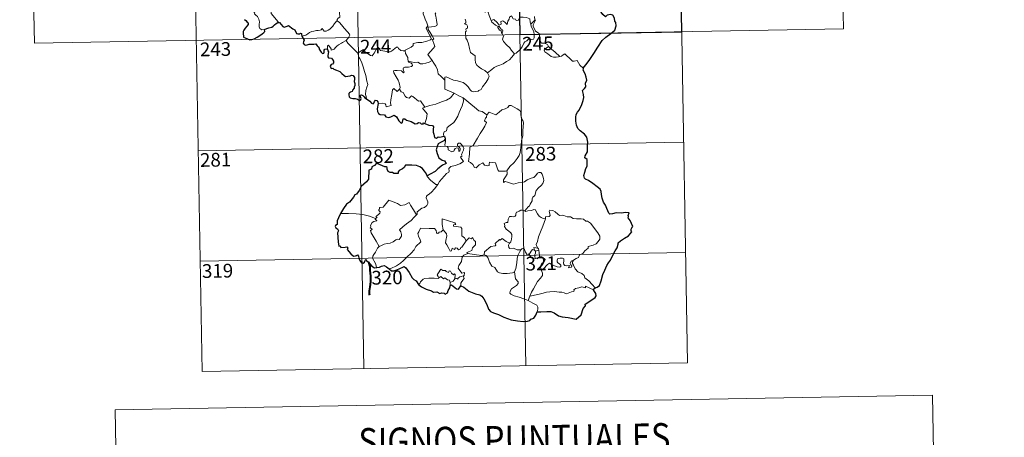
# Model space of a CAD drawing. Units: metres. Extents: x 620767 to 625274, y 703847 to 706895.
# Drawn here: x 621041 to 621579, y 705569 to 705797 of the extents above; entities that cross this region are included whole.
import ezdxf
from ezdxf.enums import TextEntityAlignment as Align

# ---------------------------------------------------------------- set-up
doc = ezdxf.new("R2010")
doc.units = ezdxf.units.M
doc.header["$MEASUREMENT"] = 0
doc.layers.add('Carátula', color=7, linetype='Continuous', lineweight=0)
doc.styles.add('Style-font002', font='font002.shx')

msp = doc.modelspace()

# ---------------------------------------------------------------- linework, layer by layer
at = {"layer": 'Carátula', "color": 7, "linetype": 'Continuous', "lineweight": 0}
for p, q in [((621488.717, 705911.987), (621490.849, 705791.54)), ((621135.649, 705905.738), (621140.983, 705604.623)), ((621223.916, 705907.301), (621229.248, 705606.18)), ((621312.186, 705908.862), (621317.515, 705607.744)), ((621400.452, 705910.427), (621405.782, 705609.312)), ((621047.38, 705904.176), (621049.511, 705783.725)), ((621049.511, 705783.725), (621490.849, 705791.54)), ((621138.85, 705725.07), (621403.65, 705729.759)), ((621139.915, 705664.846), (621404.718, 705669.532)), ((621140.983, 705604.623), (621405.782, 705609.312))]:
    msp.add_line(p, q, dxfattribs=at)
at = {"layer": 'Carátula', "color": 7, "linetype": 'Continuous', "lineweight": 0, "flags": 128}
for points in [[(621175.098, 705791.139), (621173.568, 705791.131), (621172.52, 705791.826), (621172.098, 705792.712), (621172.06, 705793.863), (621172.241, 705795.343), (621171.862, 705796.886), (621171.139, 705798.37), (621170.291, 705799.048), (621169.536, 705799.691), (621169.412, 705800.502), (621170.064, 705801.351), (621171.386, 705803.948), (621171.319, 705805.14), (621172.382, 705806.097), (621174.503, 705807.837), (621177.206, 705808.916), (621179.244, 705810.182)], [(621182.242, 705794.977), (621182.473, 705795.409), (621178.681, 705799.901), (621178.62, 705800.677), (621179.348, 705801.894), (621180.052, 705802.608), (621180.686, 705803.856), (621181.055, 705804.571), (621181.157, 705805.63), (621182.426, 705806.766)], [(621218.774, 705805.914), (621217.794, 705805.436), (621217.46, 705804.726), (621215.753, 705802.14), (621215.962, 705800.439), (621216.056, 705797.967), (621215.256, 705797.369), (621214.702, 705796.65), (621214.73, 705796.022)], [(621261.343, 705805.83), (621261.658, 705803.987), (621261.66, 705801.432), (621261.481, 705799.75), (621262.296, 705797.989), (621262.644, 705796.923), (621263.576, 705794.912), (621264.034, 705793.287), (621263.252, 705791.874), (621264.349, 705789.593), (621266.178, 705786.195), (621265.484, 705785.599), (621263.512, 705784.81), (621260.789, 705784.217), (621258.588, 705784.078), (621256.099, 705783.666), (621256.136, 705782.516), (621254.954, 705781.619), (621251.734, 705779.965), (621251.725, 705779.634)], [(621266.549, 705774.338), (621264.045, 705777.497), (621267.062, 705780.843), (621267.916, 705781.936), (621267.589, 705783.096), (621266.644, 705785.667), (621267.307, 705786.115), (621266.484, 705787.705), (621265.309, 705789.673), (621264.288, 705791.163), (621264.208, 705792.43), (621267.845, 705792.95), (621268.97, 705793.38), (621269.235, 705794.005), (621268.874, 705796.34), (621268.405, 705798.575), (621268.1, 705799.78), (621268.461, 705800.299)], [(621298.602, 705796.177), (621297.508, 705798.829), (621297, 705800.635), (621296.282, 705800.99), (621295.416, 705800.681), (621294.228, 705801.186)], [(621298.602, 705796.177), (621300.141, 705796.629), (621301.968, 705795.007), (621302.945, 705793.634), (621304.062, 705794.122), (621303.989, 705795.665), (621305.05, 705796.014), (621306.172, 705795.157), (621307.448, 705793.975), (621307.772, 705795.81), (621308.551, 705796.777), (621308.687, 705797.998), (621309.715, 705798.668), (621310.593, 705797.018), (621311.883, 705796.8), (621312.376, 705796.157), (621313.51, 705796.39), (621314.241, 705797.902), (621316.129, 705797.889), (621317.876, 705797.78), (621319.692, 705797.038), (621319.919, 705795.298), (621320.327, 705794.09)], [(621322.322, 705798.376), (621322.394, 705796.318)], [(621214.73, 705796.022), (621214.209, 705795.702), (621213.649, 705794.888), (621213.125, 705794.522), (621212.235, 705793.04), (621211.343, 705792.212), (621210.645, 705791.356), (621209.749, 705790.865), (621208.581, 705790.38), (621207.48, 705790.344), (621206.939, 705791.117), (621206.556, 705791.72), (621206.005, 705791.121), (621205.407, 705790.841), (621204.358, 705790.648), (621203.339, 705790.665), (621201.921, 705790.361), (621200.901, 705790.07), (621199.562, 705789.598), (621198.652, 705788.86), (621197.476, 705788.219), (621195.441, 705787.573)], [(621214.73, 705796.022), (621215.869, 705795.072), (621216.943, 705793.74), (621218.468, 705792.002), (621220.252, 705790.04), (621221.387, 705788.688), (621221.486, 705788.04), (621220.931, 705787.048), (621219.619, 705785.163)], [(621284.537, 705796.824), (621284.85, 705795.803), (621284.762, 705794.907), (621284.201, 705794.387), (621285.327, 705793.826), (621285.821, 705792.991), (621285.753, 705791.924), (621285.064, 705791.799), (621284.79, 705790.986), (621285.207, 705790.253), (621284.682, 705790.177), (621284.817, 705786.566), (621285.605, 705785.481), (621286.341, 705783.455), (621286.886, 705780.807), (621287.309, 705778.736), (621289.845, 705776.829), (621289.93, 705774.88), (621290.14, 705772.976), (621290.896, 705771.677), (621292.194, 705770.717), (621293.322, 705769.842), (621295.202, 705768.91), (621296.686, 705767.651)], [(621302.398, 705792.881), (621301.003, 705793.64), (621299.697, 705794.674), (621298.962, 705795.253), (621298.602, 705796.177)], [(621302.398, 705792.881), (621302.374, 705792.396), (621303.138, 705790.905), (621304.133, 705790.761), (621304.269, 705789.438)], [(621304.269, 705789.438), (621304.802, 705789.841), (621305.049, 705790.406), (621304.904, 705791.114), (621304.052, 705791.473), (621302.975, 705792.825), (621302.398, 705792.881)], [(621320.327, 705794.09), (621320.504, 705792.87), (621321.22, 705791.573), (621321.847, 705790.036), (621322.058, 705788.471), (621322.149, 705786.598), (621321.767, 705785.882), (621320.863, 705785.699), (621318.978, 705785.932), (621318.119, 705784.962), (621316.965, 705784.53), (621316.394, 705783.694), (621315.545, 705781.805), (621314.448, 705780.297), (621312.284, 705778.258), (621311.415, 705777.961)], [(621322.394, 705796.318), (621320.327, 705794.09)], [(621322.786, 705790.287), (621322.478, 705791.198), (621321.546, 705792.832), (621321.493, 705793.826), (621322.365, 705795.144), (621322.832, 705796.272), (621322.394, 705796.318)], [(621311.415, 705777.961), (621309.839, 705779.707), (621308.856, 705781.137), (621306.996, 705782.942), (621305.444, 705784.606), (621304.881, 705785.869), (621305.299, 705787.559), (621304.696, 705789.044), (621304.269, 705789.438)], [(621329.928, 705781.949), (621329.383, 705783.017), (621327.687, 705783.695), (621326.034, 705783.834), (621325.373, 705785.075), (621324.954, 705787.728), (621324.767, 705788.994), (621322.786, 705790.287)], [(621219.619, 705785.163), (621217.635, 705784.119), (621217, 705783.689), (621215.312, 705782.81), (621214.414, 705782.125), (621213.655, 705781.423), (621212.972, 705780.575), (621211.415, 705779.932), (621211.395, 705780.708), (621209.88, 705782.707), (621209.331, 705782.364), (621209.406, 705781.677), (621209.331, 705780.414)], [(621219.619, 705785.163), (621220.528, 705783.726), (621222.549, 705781.774), (621224.46, 705779.852), (621225.903, 705778.392)], [(621329.928, 705781.949), (621328.185, 705780.683), (621327.499, 705780.031), (621327.971, 705779.078), (621329.642, 705777.919), (621331.327, 705776.578), (621332.669, 705776.107), (621334.044, 705776.041), (621335.422, 705776.266), (621336.129, 705776.513)], [(621336.129, 705776.513), (621333.596, 705778.858), (621331.484, 705780.5), (621329.928, 705781.949)], [(621225.903, 705778.392), (621227.27, 705779.309), (621228.936, 705780.272), (621229.322, 705779.443), (621230.969, 705778.36), (621232.766, 705777.098), (621233.821, 705776.857), (621234.796, 705778.386), (621236.514, 705781.209), (621237.083, 705781.447), (621237.701, 705780.432), (621238.37, 705779.822), (621239.518, 705779.576), (621240.731, 705779.457), (621242.099, 705779.122), (621243.476, 705779.075), (621244.291, 705779.375), (621245.222, 705780.133), (621246.944, 705781.523), (621247.821, 705781.635), (621248.137, 705780.897), (621249.31, 705779.772), (621250.638, 705779.573), (621251.725, 705779.634)], [(621230.706, 705753.434), (621230.556, 705754.622), (621230.095, 705755.778), (621230.266, 705757.931), (621230.746, 705759.785), (621231.443, 705761.212), (621230.801, 705763.049), (621230.301, 705766.094), (621229.637, 705768.397), (621228.919, 705770.79), (621228.113, 705772.972), (621227.089, 705775.333), (621226.496, 705776.135), (621225.903, 705778.392)], [(621251.725, 705779.634), (621251.945, 705778.091), (621253.14, 705775.881), (621253.12, 705775.268), (621253.472, 705774.022)], [(621296.686, 705767.651), (621298.998, 705769.367), (621300.234, 705770.524), (621301.668, 705771.204), (621303.386, 705771.81), (621305.179, 705772.525), (621307.11, 705773.77), (621308.712, 705774.755), (621309.847, 705776.197), (621311.415, 705777.961)], [(621348.814, 705770.049), (621346.985, 705771.79), (621345.525, 705774.37), (621343.949, 705773.882), (621343.07, 705773.92), (621342.119, 705774.815), (621339.276, 705777.587), (621338.777, 705777.87), (621337.896, 705777.402), (621336.941, 705776.759), (621336.129, 705776.513)], [(621253.472, 705774.022), (621253.687, 705773.333), (621254.98, 705772.893), (621255.633, 705772.375), (621255.824, 705771.638), (621255.126, 705771.097), (621253.592, 705770.638), (621251.502, 705770.726), (621250.812, 705770.346), (621250.693, 705769.755), (621250.889, 705768.888), (621251.257, 705768.116), (621250.789, 705767.601), (621249.667, 705768.664), (621247.416, 705768.855), (621246.051, 705768.926), (621245.386, 705768.584), (621245.498, 705767.656), (621246.835, 705765.335), (621247.952, 705763.491), (621248.528, 705762.182), (621248.966, 705759.621), (621248.685, 705758.663)], [(621253.472, 705774.022), (621255.001, 705773.639), (621256.722, 705773.231), (621258.578, 705773.313), (621260.166, 705772.443), (621261.345, 705772.442), (621263.048, 705772.82), (621264.803, 705773.335)], [(621264.803, 705773.335), (621266.549, 705774.338)], [(621273.386, 705763.583), (621271.419, 705765.512), (621269.768, 705766.984), (621269.317, 705769.265), (621268.473, 705771.255), (621267.42, 705772.888), (621266.549, 705774.338)], [(621273.386, 705763.583), (621273.379, 705765.196), (621274.043, 705765.414), (621276.049, 705764.406), (621278.084, 705763.623), (621280.38, 705763.268), (621282.123, 705762.71), (621283.457, 705762.216), (621284.826, 705761.146), (621286.173, 705759.865), (621287.292, 705758.381), (621288.003, 705757.636), (621289.029, 705757.289), (621291.548, 705757.563), (621291.849, 705757.99), (621293.291, 705758.474), (621294.009, 705759.953), (621295.941, 705762.488), (621297.093, 705764.36), (621297.609, 705765.727), (621296.686, 705767.651)], [(621278.563, 705756.419), (621273.392, 705758.581), (621273.386, 705763.583)], [(621237.012, 705750.903), (621239.112, 705750.955), (621240.766, 705750.688), (621241.236, 705750.12), (621241.426, 705749.016), (621244.14, 705749.846), (621243.655, 705750.977), (621243.946, 705752.931), (621244.533, 705755.82), (621244.866, 705758.256), (621245.545, 705759.071), (621247.328, 705757.382), (621248.685, 705758.663)], [(621248.685, 705758.663), (621249.534, 705757.199), (621250.634, 705756.813), (621251.806, 705754.894), (621252.468, 705754.033), (621253.892, 705753.75), (621255.119, 705755.114), (621255.899, 705754.656), (621259.093, 705752.072), (621260.141, 705752.24), (621262.412, 705748.927)], [(621262.412, 705748.927), (621265.162, 705749.679), (621268.554, 705750.539), (621271.651, 705751.674), (621274.251, 705752.703), (621276.428, 705753.977), (621278.563, 705756.419)], [(621278.563, 705756.419), (621281.033, 705755.117), (621283.443, 705753.904)], [(621272.764, 705733.07), (621272.741, 705734.354), (621273.037, 705735.379), (621274.283, 705735.874), (621274.666, 705737.733), (621276.318, 705739.018), (621278.256, 705740.564), (621279.446, 705742.194), (621280.45, 705743.848), (621281.209, 705745.85), (621281.987, 705747.652), (621282.834, 705749.534), (621283.574, 705752.075), (621283.443, 705753.904)], [(621283.443, 705753.904), (621285.456, 705752.221), (621287.633, 705750.556), (621289.591, 705748.801), (621291.895, 705746.893), (621293.775, 705746.569), (621296.274, 705744.652)], [(621315.164, 705730.674), (621315.903, 705733.145), (621315.978, 705736.198), (621316.22, 705740.323), (621315.999, 705741.631), (621315.396, 705742.32), (621314.831, 705744.644), (621314.816, 705745.956), (621314.361, 705746.943), (621312.801, 705747.877), (621309.541, 705749.693), (621308.549, 705749.79), (621307.822, 705748.736), (621306.305, 705748.01), (621304.56, 705747.361), (621303.064, 705746.204), (621301.206, 705744.678), (621297.482, 705746.142), (621296.274, 705744.652)], [(621262.412, 705748.927), (621261.28, 705748.31), (621263.7, 705745.167), (621263.414, 705742.676), (621262.543, 705739.895)], [(621296.274, 705744.652), (621296.199, 705743.456), (621295.539, 705742.828), (621295.093, 705741.339), (621296.116, 705740.491), (621295.256, 705738.511), (621294.061, 705736.746), (621292.725, 705734.434), (621291.25, 705731.867), (621288.825, 705727.88), (621287.053, 705727.077), (621286.783, 705723.148), (621286.252, 705719.232), (621287.475, 705718.731), (621288.633, 705717.622), (621289.496, 705715.944), (621290.505, 705715.714), (621292.102, 705717.453), (621294.177, 705718.414), (621295.114, 705717.199), (621296.892, 705716.783), (621297.501, 705716.965), (621297.636, 705717.837), (621297.671, 705718.792), (621301.027, 705718.415), (621302.344, 705714.71), (621302.762, 705713.888), (621306.449, 705713.902), (621307.287, 705714.155)], [(621269.538, 705706.598), (621270.533, 705708.234), (621274.273, 705712.578), (621275.541, 705713.303), (621275.781, 705714.015), (621275.623, 705715.466), (621276.661, 705716.52), (621279.015, 705717.021), (621281.643, 705717.849), (621283.629, 705719.263), (621281.961, 705721.534), (621282.235, 705721.925), (621282.845, 705722.143), (621282.443, 705722.77), (621283.052, 705724.222), (621283.636, 705725.339), (621283.782, 705726.399), (621283.471, 705727.281), (621282.441, 705728.526), (621281.722, 705729.275), (621280.914, 705729.244), (621280.255, 705728.716), (621280.378, 705727.808), (621281.283, 705727.054), (621281.697, 705726.332), (621281.832, 705725.459), (621281.572, 705724.959), (621281.089, 705724.65), (621281.087, 705725.624), (621280.663, 705726.406), (621279.998, 705726.604), (621279.068, 705726.207), (621278.549, 705725.459), (621278.31, 705724.887), (621277.229, 705724.562), (621275.229, 705725.517), (621275.135, 705726.577), (621274.635, 705727.415), (621273.656, 705727.611), (621273.323, 705728.379), (621273.717, 705730.187), (621273.735, 705730.928), (621273.581, 705731.431)], [(621307.287, 705714.155), (621308.926, 705716.426), (621311.171, 705718.719), (621312.826, 705720.809), (621313.946, 705722.411), (621314.437, 705724.152), (621314.965, 705728.079), (621315.164, 705730.674)], [(621307.287, 705714.155), (621307.468, 705713.285), (621307.314, 705712.257), (621306.547, 705710.85), (621305.467, 705709.214), (621305.356, 705707.812), (621306.274, 705708.359), (621307.55, 705707.916), (621309.17, 705707.342), (621310.78, 705706.893), (621313.422, 705707.642), (621315.63, 705707.694), (621316.932, 705708.058), (621318.296, 705709.202), (621320.492, 705710.19), (621321.904, 705710.52), (621322.992, 705711.482), (621323.915, 705712.833), (621324.696, 705713.24), (621325.69, 705713.142), (621326.396, 705712.358), (621326.887, 705711.116), (621327.277, 705709.862), (621327.41, 705708.85), (621326.808, 705707.169), (621326.012, 705706.186), (621324.515, 705704.891), (621323.156, 705703.39), (621322.531, 705700.737), (621321.358, 705699.7), (621321.063, 705698.854), (621321.045, 705697.695), (621319.967, 705695.835), (621319.66, 705694.967), (621318.871, 705694.546), (621317.021, 705692.346)], [(621263.714, 705711.451), (621263.707, 705710.942), (621265.54, 705708.961), (621268.417, 705706.67), (621269.538, 705706.598)], [(621269.538, 705706.598), (621267.789, 705704.368), (621266.168, 705702.557), (621264.962, 705701.558), (621263.746, 705700.704), (621263.389, 705700.22), (621263.285, 705699.428), (621264.1, 705697.161), (621264.196, 705696.273), (621263.53, 705695.158), (621262.326, 705694.149), (621260.769, 705693.801), (621258.377, 705691.715), (621258.282, 705690.314), (621257.927, 705690.089)], [(621235.535, 705688.103), (621236.418, 705688.72), (621235.707, 705688.927), (621237.928, 705691.066), (621238.038, 705691.799), (621237.382, 705692.474), (621237.375, 705692.958), (621237.756, 705693.173), (621237.699, 705693.873), (621237.938, 705694.167), (621239.679, 705694.277), (621242.869, 705698.042), (621245.186, 705697.206), (621247.585, 705696.203), (621249.266, 705695.218), (621251.537, 705695.63), (621254.009, 705696.743), (621254.64, 705695.4), (621256.299, 705692.921), (621257.927, 705690.089)], [(621235.535, 705688.103), (621232.283, 705689.334), (621228.653, 705690.269), (621225.014, 705690.615), (621220.784, 705690.781), (621216.41, 705690.914)], [(621317.021, 705692.346), (621315.582, 705692.596), (621314.814, 705692.647), (621313.881, 705692.159), (621313.218, 705691.699), (621312.434, 705691.512), (621312.109, 705690.726), (621312.141, 705689.935), (621311.793, 705689.407), (621310.94, 705689.056), (621309.676, 705689.154), (621308.652, 705689.137), (621307.926, 705687.769), (621307.67, 705685.974), (621306.866, 705685.84), (621305.834, 705685.417), (621306.1, 705684.205), (621305.871, 705683.66), (621306.906, 705682.338), (621308.23, 705681.171), (621309.427, 705680.229), (621309.864, 705679.415), (621309.98, 705678.197), (621309.807, 705676.792), (621309.397, 705675.379), (621308.749, 705674.585)], [(621328.306, 705687.859), (621327.111, 705688.095), (621325.873, 705688.704), (621324.871, 705689.442), (621323.877, 705690.612), (621323.244, 705691.876), (621322.934, 705692.814), (621322.007, 705692.948), (621320.649, 705692.425), (621318.701, 705692.264), (621317.342, 705691.916), (621317.021, 705692.346)], [(621343.544, 705665.316), (621345.064, 705666.308), (621346.269, 705666.765), (621346.787, 705668.191), (621348.584, 705669.012), (621349.775, 705670.513), (621351.652, 705671.958), (621351.656, 705672.783), (621354.27, 705673.499), (621355.876, 705674.218), (621357.026, 705675.489), (621357.917, 705676.855), (621357.927, 705678.521), (621356.852, 705680.332), (621352.819, 705685.625), (621351.183, 705686.729), (621350.228, 705686.627), (621349.049, 705687.652), (621347.682, 705687.999), (621345.295, 705687.878), (621343.372, 705688.193), (621341.872, 705689.007), (621340.109, 705688.922), (621338.353, 705689.767), (621337.329, 705689.833), (621335.955, 705689.678), (621334.99, 705690.421), (621333.585, 705691.823), (621332.289, 705692.542), (621330.706, 705692.592), (621330.221, 705692.001), (621330.649, 705690.719), (621330.773, 705689.714), (621330.282, 705689.156), (621328.323, 705689.1), (621328.306, 705687.859)], [(621237.539, 705672.906), (621235.976, 705675.704), (621233.235, 705680.304), (621232.837, 705681.559), (621233.687, 705682.094), (621233.632, 705682.443), (621232.637, 705682.938), (621232.969, 705683.756), (621232.76, 705684.353), (621233.752, 705685.976), (621234.633, 705686.547), (621236.054, 705686.833), (621236.256, 705687.056), (621235.396, 705687.815), (621235.535, 705688.103)], [(621252.432, 705685.253), (621250.533, 705683.631), (621248.744, 705681.999), (621249.38, 705680.776), (621249.822, 705679.392), (621249.774, 705678.442), (621248.976, 705677.372), (621248.383, 705676.652), (621247.659, 705676.819), (621246.638, 705676.444), (621245.218, 705675.394), (621243.501, 705674.607), (621241.871, 705674.419), (621240.208, 705674.037), (621238.802, 705673.416), (621237.539, 705672.906)], [(621257.927, 705690.089), (621256.734, 705688.79), (621254.934, 705687.062), (621252.432, 705685.253)], [(621279.309, 705684.795), (621278.83, 705685.71), (621271.907, 705687.966), (621271.974, 705684.877), (621272.405, 705681.869)], [(621328.306, 705687.859), (621326.782, 705683.935), (621325.49, 705680.872), (621324.564, 705678.108), (621323.911, 705675.643), (621323.262, 705673.868), (621323.42, 705673.158), (621324.191, 705671.995)], [(621272.405, 705681.869), (621271.356, 705680.913), (621270.252, 705680.604), (621269.942, 705680.092), (621269.155, 705679.83), (621268.838, 705680.517), (621268.66, 705681.551), (621267.669, 705682.604), (621264.892, 705682.575), (621260.127, 705682.884), (621259.244, 705680.907), (621258.736, 705679.912), (621259.067, 705678.512), (621260.014, 705676.421), (621260.254, 705675.296), (621257.546, 705672.916), (621256.63, 705671.025), (621254.959, 705669.231), (621252.585, 705667.063), (621250.777, 705665.228), (621249.224, 705663.764), (621246.951, 705662.33), (621243.907, 705660.817), (621242.932, 705660.567)], [(621284.967, 705676.004), (621282.607, 705672.53), (621281.865, 705672.161), (621281.96, 705671.464), (621280.886, 705670.982), (621280.134, 705671.897), (621279.284, 705672.085), (621278.644, 705671.246), (621277.417, 705671.907), (621276.956, 705670.41), (621276.212, 705670.282), (621275.486, 705671.678), (621274.499, 705673.733), (621273.79, 705674.799), (621273.84, 705676.05), (621274.409, 705678.579), (621274.324, 705679.743), (621273.654, 705680.673), (621272.405, 705681.869)], [(621284.967, 705676.004), (621284.117, 705677.563), (621282.631, 705678.696), (621282.638, 705682.682), (621282.168, 705683.301), (621279.554, 705683.728), (621278.166, 705683.86), (621278.128, 705684.684), (621279.309, 705684.795)], [(621285.945, 705668.931), (621285.297, 705669.483), (621288.126, 705670.684), (621288.476, 705672.186), (621290.065, 705673.797), (621290.055, 705675.562), (621289.354, 705676.057), (621288.4, 705677.645), (621287.89, 705677.03), (621286.689, 705677.559), (621284.967, 705676.004)], [(621308.749, 705674.585), (621306.894, 705675.641), (621304.705, 705677.228), (621303.558, 705676.298), (621303.186, 705676.575), (621300.78, 705674.468), (621301.202, 705673.495), (621300.927, 705673.21), (621298.41, 705672.885), (621294.955, 705669.963), (621294.847, 705668.338)], [(621314.843, 705670.963), (621312.81, 705671.067), (621310.845, 705671.862), (621308.878, 705671.811), (621308.379, 705672.223), (621308.167, 705673.512), (621308.749, 705674.585)], [(621237.539, 705672.906), (621236.613, 705671.882), (621235.562, 705669.787), (621234.688, 705668.391), (621234.029, 705667.572), (621233.993, 705666.514), (621235.572, 705663.459), (621236.101, 705661.633), (621236.345, 705661.31)], [(621311.387, 705658.926), (621312.054, 705660.74), (621312.63, 705663.899), (621312.832, 705666.199), (621313.274, 705667.989), (621314.125, 705669.744), (621314.843, 705670.963)], [(621319.481, 705668.546), (621319.233, 705668.974), (621319.076, 705668.074), (621318.359, 705668.265), (621317.406, 705669.711), (621316.835, 705671.16), (621316.181, 705671.889), (621315.428, 705671.64), (621314.843, 705670.963)], [(621322.22, 705670.898), (621321.143, 705671.14), (621320.541, 705670.242), (621319.481, 705668.546)], [(621324.191, 705671.995), (621321.931, 705672.324), (621322.22, 705670.898)], [(621322.22, 705670.898), (621322.924, 705670.193)], [(621322.924, 705670.193), (621322.925, 705669.171), (621322.452, 705668.279), (621322.413, 705667.267), (621322.847, 705666.318)], [(621322.924, 705670.193), (621324.646, 705670.756)], [(621324.191, 705671.995), (621324.43, 705671.477), (621324.646, 705670.756)], [(621324.646, 705670.756), (621324.888, 705669.423), (621324.971, 705667.888), (621324.99, 705666.604)], [(621283.449, 705656.819), (621283.845, 705656.896), (621284.13, 705658.594), (621282.648, 705658.227), (621280.743, 705661.022), (621281.072, 705662.442), (621282.535, 705664.676), (621282.899, 705667.066), (621283.826, 705668.027), (621285.945, 705668.931)], [(621294.847, 705668.338), (621293.35, 705667.996), (621289.335, 705668.488), (621285.945, 705668.931)], [(621311.387, 705658.926), (621310.274, 705658.456), (621307.378, 705658.134), (621305.081, 705658.051), (621303.166, 705658.415), (621302.133, 705658.983), (621300.728, 705661.332), (621298.937, 705662.089), (621297.817, 705664.266), (621297.001, 705666.501), (621296.01, 705667.839), (621294.847, 705668.338)], [(621319.481, 705668.546), (621319.846, 705667.583), (621320.634, 705666.631), (621321.992, 705666.177), (621322.847, 705666.318)], [(621322.847, 705666.318), (621323.92, 705666.619), (621324.99, 705666.604)], [(621324.99, 705666.604), (621326.936, 705666.374), (621327.614, 705666.246), (621328.07, 705665.775), (621327.584, 705664.446), (621326.367, 705663.685), (621325.709, 705662.639), (621325.588, 705661.563), (621326.024, 705660.133)], [(621326.024, 705660.133), (621327.254, 705660.677), (621329.458, 705663.054), (621330.525, 705663.649), (621332.289, 705662.556), (621334.684, 705661.704), (621336.057, 705661.608), (621336.671, 705661.948), (621336.681, 705662.659), (621335.948, 705663.287), (621335.005, 705663.952), (621334.623, 705664.388), (621334.587, 705665.398), (621335.075, 705666.212), (621336.32, 705666.529), (621337.504, 705666.528), (621338.225, 705666.076), (621338.386, 705664.877), (621338.21, 705663.939), (621338.284, 705663.06), (621338.826, 705662.462), (621339.879, 705662.347), (621341.398, 705662.448), (621340.855, 705661.121), (621342.495, 705661.567), (621342.601, 705662.089), (621342.078, 705662.832), (621341.84, 705663.609), (621342.299, 705664.756), (621343.544, 705665.316)], [(621355.377, 705650.26), (621353.779, 705652.104), (621351.859, 705654.168), (621349.825, 705655.684), (621349.343, 705657.06), (621348.095, 705658.021), (621345.98, 705659.074), (621344.528, 705660.597), (621343.533, 705662.682), (621342.998, 705663.528), (621343.103, 705664.451), (621343.544, 705665.316)], [(621270.089, 705655.659), (621269.737, 705656.544), (621269.171, 705657.411), (621269.964, 705658.491), (621271.242, 705660.396), (621272.374, 705659.705), (621273.775, 705659.773), (621274.03, 705659.102), (621275.328, 705658.57), (621275.74, 705659.459), (621276.535, 705659.29), (621276.983, 705658.316), (621278.099, 705657.45), (621278.654, 705657.97), (621279.071, 705657.465), (621278.927, 705655.1)], [(621318.805, 705643.284), (621316.446, 705644.271), (621313.852, 705645.253), (621311.276, 705645.823), (621309.334, 705646.764), (621308.858, 705647.436), (621308.996, 705648.427), (621309.782, 705649.709), (621312.425, 705651.603), (621313.365, 705652.561), (621313.361, 705653.474), (621312.019, 705655.236), (621311.387, 705658.926)], [(621326.024, 705660.133), (621326.683, 705658.215), (621326.675, 705656.917), (621325.518, 705655.479), (621324.013, 705653.732), (621322.811, 705651.652), (621321.719, 705649.76), (621320.711, 705647.852), (621319.83, 705645.789)], [(621259.104, 705652.069), (621259.763, 705652.596), (621260.108, 705653.637), (621261.586, 705654.982), (621262.525, 705655.322), (621264.605, 705655.513), (621267.6, 705655.524), (621269.912, 705655.439), (621270.089, 705655.659)], [(621276.356, 705653.146), (621275.863, 705654.462), (621274.866, 705654.706), (621273.378, 705655.663), (621272.603, 705655.218), (621271.14, 705656.437), (621270.089, 705655.659)], [(621276.356, 705653.146), (621276.345, 705651.517)], [(621278.927, 705655.1), (621277.956, 705653.964), (621276.356, 705653.146)], [(621278.927, 705655.1), (621279.263, 705655.483), (621279.857, 705655.427), (621280.492, 705654.93), (621280.62, 705655.541), (621281.49, 705656.347), (621282.387, 705656.522), (621283.449, 705656.819)], [(621283.449, 705656.819), (621283.945, 705655.438), (621282.603, 705653.779), (621282.147, 705652.859), (621282.17, 705651.402)], [(621354.478, 705649.212), (621350.18, 705651.186), (621350.088, 705650.344), (621348.09, 705650.888), (621346.449, 705650.354), (621344.703, 705649.884), (621343.796, 705649.218), (621343.935, 705648.641), (621343.703, 705648.339), (621342.532, 705648.1), (621339.837, 705646.956), (621338.499, 705647.495), (621337.172, 705647.931), (621335.764, 705647.917), (621333.285, 705648.227), (621330.6, 705648.122), (621328.825, 705647.991), (621327.043, 705647.453), (621324.113, 705646.665), (621319.83, 705645.789)], [(621319.83, 705645.789), (621318.805, 705643.284)], [(621323.79, 705637.107), (621324.133, 705638.718), (621324.117, 705639.802), (621323.589, 705640.73), (621321.425, 705641.967), (621318.805, 705643.284)]]:
    msp.add_lwpolyline(points, dxfattribs=at)
at = {"layer": 'Carátula', "color": 7, "linetype": 'Continuous', "lineweight": 30, "flags": 128}
for points in [[(621348.814, 705770.049), (621351.025, 705772.847), (621352.574, 705774.873), (621354.606, 705778.042), (621356.91, 705781.61), (621359.168, 705785.189), (621361.167, 705786.988), (621363.914, 705788.969), (621366.072, 705790.942), (621366.788, 705793.218), (621366.723, 705795.091), (621366.11, 705795.73), (621365.902, 705797.412), (621365.075, 705798.985), (621363.725, 705799.357), (621361.979, 705799.121), (621361.121, 705798.187), (621359.653, 705799.439), (621358.728, 705800.721), (621358.821, 705802.238)], [(621164.019, 705796.769), (621164.872, 705796.148), (621165.567, 705795.307), (621166.059, 705794.86), (621166.052, 705793.982), (621165.368, 705793.095), (621164.505, 705791.963), (621163.77, 705790.93), (621163.35, 705790.051), (621163.357, 705788.788), (621163.507, 705787.61), (621163.637, 705786.982), (621164.488, 705786.724), (621165.656, 705786.201), (621167.067, 705785.662), (621168.102, 705785.731), (621169.415, 705786.181), (621171.003, 705787.123), (621172.373, 705787.898), (621173.825, 705788.789), (621174.637, 705789.549), (621175.146, 705790.083), (621175.098, 705791.139)], [(621175.098, 705791.139), (621176.339, 705791.723), (621177.413, 705792.127), (621178.919, 705792.416), (621179.815, 705793.071), (621180.437, 705793.84), (621181.428, 705794.428), (621182.242, 705794.977)], [(621182.242, 705794.977), (621183.201, 705795.074), (621185.049, 705792.905), (621185.714, 705792.436), (621187.373, 705792.993), (621187.707, 705793.292), (621188.161, 705793.384), (621190.508, 705791.524), (621191.477, 705791.096), (621192.554, 705789.049), (621193.206, 705788.806), (621194.116, 705788.922), (621194.697, 705789.301), (621195.229, 705789.043), (621195.22, 705788.467), (621195.441, 705787.573)], [(621195.441, 705787.573), (621196.636, 705785.448), (621196.242, 705784.472), (621196.117, 705783.794), (621196.563, 705783.12), (621197.421, 705782.61), (621198.282, 705782.805), (621199.386, 705783.263), (621200.651, 705783.186), (621201.946, 705783.284), (621202.989, 705783.419), (621203.649, 705782.377), (621204.216, 705781.742), (621204.799, 705781.12), (621204.856, 705780.531), (621205.86, 705778.864), (621206.712, 705778.179), (621207.286, 705778.294), (621207.523, 705778.824), (621207.586, 705779.874), (621207.927, 705780.543), (621208.663, 705780.704), (621209.331, 705780.414)], [(621209.331, 705780.414), (621209.612, 705779.565), (621209.933, 705778.947), (621209.636, 705776.976), (621209.554, 705776.327), (621209.93, 705775.697), (621211.531, 705775.517), (621212.122, 705774.853), (621212.584, 705773.998), (621212.706, 705772.982), (621212.148, 705772.254), (621211.407, 705772.214), (621210.826, 705771.275), (621211.321, 705769.986), (621212.276, 705770.037), (621212.851, 705769.528), (621214.335, 705769.044), (621216.13, 705768.236), (621217.189, 705767.142), (621218.473, 705766.076), (621219.218, 705765.629), (621220.392, 705765.763), (621221.806, 705765.978), (621222.558, 705766.343), (621223.319, 705766.164), (621224.07, 705765.057), (621224.061, 705764.082), (621223.851, 705762.84), (621224.213, 705761.745), (621224.261, 705760.699), (621223.895, 705759.829), (621223.84, 705759.139), (621223.036, 705758.149), (621222.816, 705757.485), (621221.948, 705757.041), (621221.434, 705756.757), (621221.082, 705756.239), (621221.021, 705755.529), (621221.179, 705754.568), (621221.813, 705753.903), (621223.213, 705753.647), (621224.475, 705753.53), (621225.675, 705753.121), (621226.881, 705752.429), (621227.549, 705752.944), (621227.655, 705753.616), (621227.359, 705754.495), (621227.259, 705755.396), (621227.89, 705755.631), (621228.674, 705755.131), (621229.339, 705754.536), (621229.751, 705753.898), (621230.706, 705753.434)], [(621355.377, 705650.26), (621356.566, 705650.558), (621357.84, 705651.576), (621358.582, 705654.117), (621359.536, 705657.6), (621360.596, 705659.845), (621361.75, 705662.437), (621362.692, 705664.003), (621363.841, 705665.338), (621364.885, 705667.67), (621366.271, 705670.38), (621367.42, 705672.167), (621367.871, 705674.094), (621367.906, 705674.816), (621369.14, 705675.867), (621371.326, 705677.334), (621373.566, 705678.628), (621375.425, 705680.915), (621375.036, 705681.377), (621374.963, 705682.205), (621375.476, 705682.999), (621375.962, 705683.767), (621374.559, 705686.976), (621373.436, 705688.394), (621373.572, 705689.137), (621373.31, 705689.812), (621374.023, 705691.21), (621372.187, 705691.297), (621369.613, 705691.073), (621366.912, 705691.13), (621364.787, 705690.593), (621363.376, 705690.488), (621362.889, 705691.087), (621361.708, 705693.505), (621361.06, 705695.297), (621359.992, 705697.09), (621359.272, 705699.145), (621358.902, 705701.166), (621358.703, 705702.747), (621358.152, 705704.107), (621356.435, 705705.315), (621354.051, 705707.109), (621351.775, 705708.924), (621350.21, 705709.478), (621349.521, 705710.184), (621349.233, 705711.643), (621349.756, 705713.299), (621350.331, 705715.338), (621351.115, 705716.696), (621351.055, 705720.266), (621349.789, 705721.277), (621349.923, 705722.207), (621351.143, 705724.483), (621351.215, 705727.622), (621351.436, 705729.816), (621350.888, 705732.548), (621349.56, 705734.173), (621347.249, 705735.922), (621346.006, 705737.2), (621345.142, 705739.108), (621344.836, 705741.294), (621344.77, 705743.304), (621344.99, 705744.877), (621345.823, 705746.126), (621346.72, 705747.213), (621348.082, 705750.3), (621348.884, 705752.462), (621349.188, 705754.093), (621349.012, 705755.781), (621348.552, 705757.957), (621349.558, 705759.122), (621350.365, 705759.964), (621350.154, 705761.896), (621350.897, 705763.653), (621350.515, 705765.185), (621349.881, 705767.105), (621348.761, 705768.976), (621349.044, 705769.784), (621348.814, 705770.049)], [(621230.706, 705753.434), (621232.396, 705752.065), (621233.416, 705751.035), (621234.201, 705750.638), (621234.633, 705751.1), (621234.963, 705752.018), (621235.647, 705752.618), (621236.264, 705752.466), (621236.806, 705751.792), (621237.012, 705750.903)], [(621237.012, 705750.903), (621236.509, 705747.93), (621236.588, 705746.473), (621237.158, 705745.397), (621238.076, 705744.907), (621240.506, 705744.693), (621241.215, 705743.605), (621242.773, 705743.198), (621243.967, 705743.53), (621245.769, 705744.547), (621247.054, 705743.526), (621248.374, 705741.358), (621249.642, 705740.115), (621250.331, 705740.596), (621250.683, 705742.434), (621251.603, 705742.463), (621252.457, 705741.669), (621254.987, 705741.04), (621257.216, 705739.695), (621258.275, 705739.946), (621259.004, 705740.513), (621259.968, 705740.348), (621260.486, 705739.76), (621261.477, 705739.531), (621261.635, 705740.224), (621262.543, 705739.895)], [(621262.543, 705739.895), (621264.628, 705739.112), (621266.701, 705738.772), (621267.155, 705738.065), (621266.95, 705736.789), (621267.036, 705735.141), (621267.402, 705734.177), (621267.796, 705732.267), (621268.849, 705732.003), (621269.748, 705732.709), (621270.609, 705732.497), (621272.764, 705733.07)], [(621272.784, 705730.529), (621270.952, 705729.589), (621269.769, 705728.883), (621269.266, 705727.397), (621268.687, 705725.654), (621269.211, 705723.49), (621270.191, 705721.238), (621271.937, 705719.845), (621273.217, 705719.569), (621274.194, 705718.097), (621273.687, 705717.906), (621272.199, 705717.142), (621269.599, 705715.128), (621268.026, 705713.672), (621265.472, 705712.378), (621263.714, 705711.451)], [(621272.764, 705733.07), (621273.363, 705732.638), (621273.581, 705731.431)], [(621263.714, 705711.451), (621263.006, 705712.931), (621262.09, 705714.187), (621261.131, 705715.405), (621259.689, 705716.328), (621257.887, 705717.016), (621255.473, 705717.184), (621251.863, 705717.198), (621251.195, 705715.897), (621250.359, 705715.161), (621248.49, 705714.274), (621247.932, 705713.477), (621247.897, 705712.615), (621245.616, 705712.681), (621244.901, 705713.284), (621243.513, 705713.26), (621242.531, 705713.72), (621241.965, 705715.045), (621241.854, 705716), (621241.396, 705716.308), (621240.677, 705716.246), (621236.795, 705717.899), (621236.273, 705718.389), (621235.03, 705717.007), (621233.557, 705716.22), (621233.392, 705714.946), (621231.969, 705714.396), (621231.699, 705709.53), (621230.592, 705708.139), (621227.717, 705705.501), (621226.592, 705703.348), (621225.262, 705701.411), (621224.341, 705700.937), (621223.511, 705699.783), (621221.319, 705697.064), (621219.669, 705695.85), (621218.06, 705693.533), (621216.41, 705690.914)], [(621216.41, 705690.914), (621215.433, 705688.513), (621214.595, 705686.797), (621214.58, 705684.886), (621213.779, 705684.257), (621213.558, 705683.711), (621213.946, 705682.959), (621214.814, 705682.42), (621215.314, 705681.455), (621214.751, 705680.204), (621215.238, 705675.395), (621215.523, 705673.058), (621216.241, 705673.238), (621216.736, 705672.217), (621219.012, 705672.487), (621219.945, 705672.615), (621220.379, 705671.996), (621220.13, 705671.2), (621222.07, 705668.884), (621223.52, 705667.593), (621224.657, 705667.655), (621225.149, 705667.993), (621225.715, 705668.233), (621226.323, 705667.603), (621226.43, 705666.55), (621227.038, 705665.205), (621227.911, 705663.979), (621228.821, 705663.728), (621229.491, 705664.263), (621229.836, 705665.194), (621230.292, 705665.959), (621230.598, 705665.191), (621231.671, 705664.303), (621233.649, 705662.075), (621235.016, 705661.199), (621236.345, 705661.31)], [(621236.345, 705661.31), (621237.777, 705661.492), (621238.921, 705662.078), (621240.286, 705662.422), (621241.604, 705661.715), (621242.932, 705660.567)], [(621242.932, 705660.567), (621244.272, 705659.632), (621245.628, 705659.571), (621247.218, 705660.026), (621250.443, 705661.555), (621251.283, 705661.853), (621252.15, 705661.188), (621253.91, 705658.57), (621255.518, 705655.683), (621256.499, 705654.819), (621257.684, 705654.114), (621259.104, 705652.069)], [(621259.104, 705652.069), (621260.735, 705650.768), (621263.232, 705649.511), (621266.025, 705648.62), (621267.257, 705647.946), (621268.947, 705648.037), (621270.672, 705647.257), (621271.574, 705647.632), (621273.009, 705647.426), (621273.508, 705646.805), (621274.787, 705647.475), (621275.205, 705648.77), (621276.2, 705650.246), (621276.345, 705651.517)], [(621276.345, 705651.517), (621277.026, 705651.835), (621279.666, 705649.768), (621280.82, 705649.57), (621282.17, 705651.402)], [(621282.17, 705651.402), (621283.793, 705650.725), (621286.394, 705648.395), (621290.131, 705646.963), (621292.514, 705646.386), (621293.517, 705645.73), (621294.608, 705644.182), (621296.258, 705641.174), (621297.28, 705638.663), (621298.22, 705637.437), (621299.871, 705636.675), (621302.691, 705635.678), (621305.633, 705634.258), (621309.507, 705632.869), (621312.988, 705632.178), (621316.062, 705631.899), (621318.559, 705632.099), (621319.758, 705632.525), (621320.291, 705633.208), (621321.948, 705633.799), (621323.046, 705635.285), (621323.79, 705637.107)], [(621323.79, 705637.107), (621325.842, 705637.2), (621328.969, 705637.401), (621331.208, 705637.401), (621333.014, 705636.693), (621335.401, 705635.065), (621337.447, 705634.501), (621340.677, 705634.155), (621345.06, 705633.145), (621347.714, 705635.528), (621348.85, 705638.913), (621350.057, 705640.514), (621349.876, 705641.426), (621352.974, 705643.396), (621355.371, 705644.916), (621355.96, 705645.853), (621355.798, 705647.096), (621355.088, 705648.276), (621354.478, 705649.212)], [(621354.478, 705649.212), (621354.751, 705649.796), (621355.377, 705650.26)]]:
    msp.add_lwpolyline(points, dxfattribs=at)
at = {"layer": 'Carátula', "color": 2, "linetype": 'Continuous', "lineweight": 30, "flags": 128}
msp.add_lwpolyline([(621273.581, 705731.431), (621272.784, 705730.529)], dxfattribs=at)
at = {"layer": 'Carátula', "color": 7, "linetype": 'Continuous', "lineweight": 40, "flags": 128}
msp.add_lwpolyline([(621231.671, 705664.303), (621232.397, 705661.85), (621232.434, 705659.956), (621232.812, 705656.706), (621232.875, 705653.549), (621232.512, 705650.906), (621232.034, 705648.689), (621232.069, 705646.904), (621232.294, 705646.278)], dxfattribs=at)
at = {"layer": 'Carátula', "color": 7, "linetype": 'Continuous', "lineweight": 0}
for points in [[(620819.772, 703846.539), (625274.069, 703925.378), (625221.51, 706894.924), (620767.212, 706816.085)], [(621093.622, 705583.734), (621539.479, 705591.625), (621569.34, 703904.816), (621123.483, 703896.924)]]:
    msp.add_3dface(points, dxfattribs=at)
at = {"layer": 'Carátula', "color": 7, "linetype": 'Continuous', "lineweight": 30}
msp.add_3dface([(621401.518, 705850.201), (621313.253, 705848.639), (621314.318, 705788.417), (621402.584, 705789.979)], dxfattribs=at)

# ---------------------------------------------------------------- texts
at = {"layer": 'Carátula', "color": 7, "linetype": 'Continuous', "lineweight": 25, "style": 'Style-font002'}
for s, p in [('245', (621324.16, 705783.568)), ('243', (621148.3, 705780.488)), ('244', (621235.65, 705781.966)), ('281', (621148.327, 705720.156)), ('282', (621237.076, 705722.107)), ('283', (621325.7, 705723.398)), ('321', (621325.935, 705663.6)), ('319', (621149.411, 705659.538)), ('320', (621241.851, 705655.892))]:
    msp.add_text(s, height=7.4999, rotation=1.014, dxfattribs=at).set_placement(p, align=Align.MIDDLE_CENTER)
at = {"layer": 'Carátula', "color": 7, "linetype": 'Continuous', "lineweight": 0, "style": 'Style-font002', "width": 0.866666}
msp.add_text('SIGNOS PUNTUALES', height=14.99991, rotation=0.96411, dxfattribs=at).set_placement((621311.33, 705567.589), align=Align.MIDDLE_CENTER)

doc.saveas('drawing.dxf')
